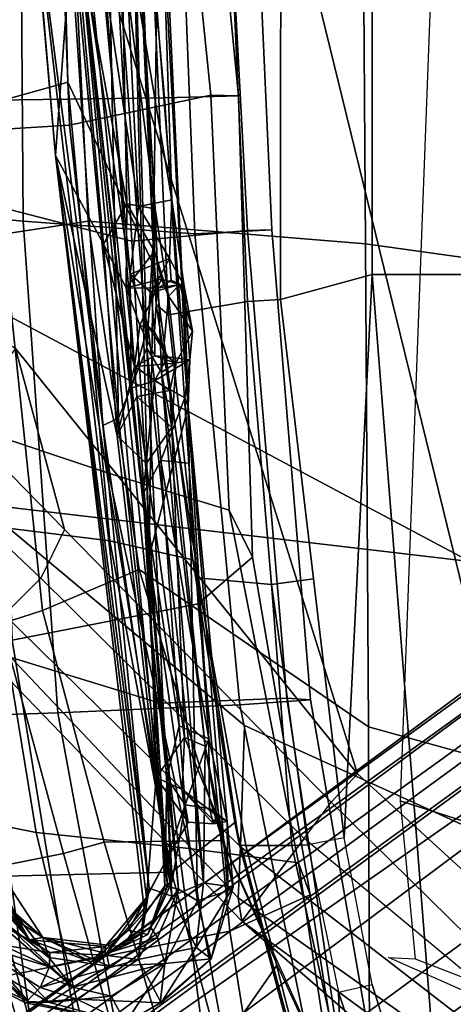
# Model space of a CAD drawing. Units: inches. Extents: x -14 to 308, y -204 to 186.
# Drawn here: x 77 to 78, y 75 to 78 of the extents above; entities that cross this region are included whole.
import ezdxf

# ---------------------------------------------------------------- set-up
doc = ezdxf.new("R2010")
doc.units = ezdxf.units.IN
doc.header["$MEASUREMENT"] = 0
for name, color, linetype in [('SEAT-BACKFABRIC', 5, 'Continuous'), ('SEAT-BASE', 5, 'Continuous'), ('SEAT-FABRIC', 5, 'Continuous'), ('SEAT-FRAME', 5, 'Continuous'), ('SEAT-LUMBAR', 5, 'Continuous')]:
    doc.layers.add(name, color=color, linetype=linetype)

# ---------------------------------------------------------------- blocks, each defined once
blk = doc.blocks.new('1SAYL_STOOL_UPHSMIDBCK_ARMS_1T')
at = {"layer": 'SEAT-BACKFABRIC'}
for points in [[(-7.7306, -1.3819, 29.2128), (-7.7571, 0, 29.2463), (-6.8996, 0, 30.4407), (-6.8893, -1.4598, 30.387)], [(-6.7876, 0, 36.2204), (-6.7434, -1.1577, 36.1762), (-7.0882, -1.179, 37.7407), (-7.2122, 0, 37.773)], [(-6.547, -1.5227, 36.1633), (-6.6301, 0, 36.2047), (-7.1192, 0, 38.0204), (-7.1031, -1.3788, 38.1435)], [(-6.5403, 0, 31.6109), (-7.0682, 0, 30.4648), (-6.9817, -1.0793, 30.4231), (-6.4447, -1.0716, 31.5816)], [(-6.8893, -1.4598, 30.387), (-6.8996, 0, 30.4407), (-6.408, -0.0001, 31.5084), (-6.3493, -1.4996, 31.5682)], [(-6.7876, 0, 36.2204), (-6.4079, 0, 34.4716), (-6.2989, -1.0639, 34.4577), (-6.7434, -1.1577, 36.1762)], [(-6.1837, -1.4897, 34.4472), (-6.2625, 0, 34.5612), (-6.6301, 0, 36.2047), (-6.547, -1.5227, 36.1633)], [(-6.315, 0, 32.8829), (-6.5403, 0, 31.6109), (-6.4447, -1.0716, 31.5816), (-6.2118, -1.0655, 32.8656)], [(-6.3493, -1.4996, 31.5682), (-6.408, -0.0001, 31.5084), (-6.1743, 0, 32.8724), (-6.1067, -1.4878, 32.8594)], [(-6.315, 0, 32.8829), (-6.2118, -1.0655, 32.8656), (-6.2989, -1.0639, 34.4577), (-6.4079, 0, 34.4716)], [(-6.1067, -1.4878, 32.8594), (-6.1743, 0, 32.8724), (-6.2625, 0, 34.5612), (-6.1837, -1.4897, 34.4472)], [(-6.338, -2.6641, 31.5524), (-6.4447, -1.0716, 31.5816), (-6.9817, -1.0793, 30.4231), (-6.9236, -2.7787, 30.4511)], [(-6.2406, -2.3691, 34.3354), (-6.6204, -2.2528, 36.0524), (-6.7434, -1.1577, 36.1762), (-6.2989, -1.0639, 34.4577)], [(-6.338, -2.6641, 31.5524), (-6.1673, -2.5174, 32.8064), (-6.2118, -1.0655, 32.8656), (-6.4447, -1.0716, 31.5816)], [(-6.2406, -2.3691, 34.3354), (-6.2989, -1.0639, 34.4577), (-6.2118, -1.0655, 32.8656), (-6.1673, -2.5174, 32.8064)], [(-7.0583, -2.1078, 37.6012), (-7.0882, -1.179, 37.7407), (-6.7434, -1.1577, 36.1762), (-6.6204, -2.2528, 36.0524)], [(-7.7306, -1.3819, 29.2128), (-6.8893, -1.4598, 30.387), (-6.7802, -3.0069, 30.3719), (-7.5926, -3.0348, 29.2213)], [(-6.547, -1.5227, 36.1633), (-7.1031, -1.3788, 38.1435), (-7.0305, -2.802, 38.296), (-6.4584, -2.9769, 36.3346)], [(-6.8893, -1.4598, 30.387), (-6.3493, -1.4996, 31.5682), (-6.2072, -2.9826, 31.648), (-6.7802, -3.0069, 30.3719)], [(-6.1837, -1.4897, 34.4472), (-6.547, -1.5227, 36.1633), (-6.4584, -2.9769, 36.3346), (-6.0592, -2.9609, 34.4389)], [(-6.3493, -1.4996, 31.5682), (-6.1067, -1.4878, 32.8594), (-5.9846, -2.9668, 32.9061), (-6.2072, -2.9826, 31.648)], [(-6.1067, -1.4878, 32.8594), (-6.1837, -1.4897, 34.4472), (-6.0592, -2.9609, 34.4389), (-5.9846, -2.9668, 32.9061)], [(-7.0583, -2.1078, 37.6012), (-6.8481, -3.384, 37.2926), (-7.1893, -3.3157, 38.8415), (-7.5121, -2.0673, 39.1242)], [(-7.0583, -2.1078, 37.6012), (-6.6204, -2.2528, 36.0524), (-6.3665, -3.4338, 35.8391), (-6.8481, -3.384, 37.2926)], [(-6.2406, -2.3691, 34.3354), (-6.0233, -3.4793, 34.1585), (-6.3665, -3.4338, 35.8391), (-6.6204, -2.2528, 36.0524)], [(-6.2406, -2.3691, 34.3354), (-6.1673, -2.5174, 32.8064), (-5.9862, -3.5797, 32.7294), (-6.0233, -3.4793, 34.1585)], [(-6.338, -2.6641, 31.5524), (-6.239, -3.6947, 31.5127), (-5.9862, -3.5797, 32.7294), (-6.1673, -2.5174, 32.8064)], [(-6.338, -2.6641, 31.5524), (-6.9236, -2.7787, 30.4511), (-6.7574, -3.7982, 30.4229), (-6.239, -3.6947, 31.5127)], [(-7.1562, -4.2118, 39.3103), (-6.8067, -4.4084, 38.283), (-7.0305, -2.802, 38.296), (-7.3234, -2.7108, 39.2404)], [(-7.72, -2.7905, 29.3169), (-7.527, -3.9516, 29.3343), (-6.7574, -3.7982, 30.4229), (-6.9236, -2.7787, 30.4511)], [(-6.2633, -4.4895, 36.4717), (-6.4584, -2.9769, 36.3346), (-7.0305, -2.802, 38.296), (-6.8067, -4.4084, 38.283)], [(-5.8112, -4.6121, 34.5401), (-6.0592, -2.9609, 34.4389), (-6.4584, -2.9769, 36.3346), (-6.2633, -4.4895, 36.4717)], [(-5.8697, -4.6378, 31.8581), (-6.2072, -2.9826, 31.648), (-5.9846, -2.9668, 32.9061), (-5.6877, -4.6671, 33.0285)], [(-5.6877, -4.6671, 33.0285), (-5.9846, -2.9668, 32.9061), (-6.0592, -2.9609, 34.4389), (-5.8112, -4.6121, 34.5401)], [(-6.473, -4.6698, 30.481), (-6.7802, -3.0069, 30.3719), (-6.2072, -2.9826, 31.648), (-5.8697, -4.6378, 31.8581)], [(-7.2562, -4.8056, 29.2516), (-7.5926, -3.0348, 29.2213), (-6.7802, -3.0069, 30.3719), (-6.473, -4.6698, 30.481)], [(-7.1893, -3.3157, 38.8415), (-6.8481, -3.384, 37.2926), (-6.4753, -4.9293, 36.9446), (-6.9006, -4.6839, 38.484)], [(-6.8481, -3.384, 37.2926), (-6.3665, -3.4338, 35.8391), (-6.0795, -5.0113, 35.4913), (-6.4753, -4.9293, 36.9446)], [(-6.0233, -3.4793, 34.1585), (-5.7783, -5.0629, 33.9573), (-6.0795, -5.0113, 35.4913), (-6.3665, -3.4338, 35.8391)], [(-6.0233, -3.4793, 34.1585), (-5.9862, -3.5797, 32.7294), (-5.7468, -5.0903, 32.5819), (-5.7783, -5.0629, 33.9573)], [(-5.9862, -3.5797, 32.7294), (-6.239, -3.6947, 31.5127), (-6.0082, -5.1334, 31.4682), (-5.7468, -5.0903, 32.5819)], [(-6.7574, -3.7982, 30.4229), (-6.5077, -5.2038, 30.4194), (-6.0082, -5.1334, 31.4682), (-6.239, -3.6947, 31.5127)], [(-6.7574, -3.7982, 30.4229), (-7.527, -3.9516, 29.3343), (-7.2205, -5.2796, 29.3563), (-6.5077, -5.2038, 30.4194)]]:
    blk.add_3dface(points, dxfattribs=at)
at = {"layer": 'SEAT-BASE'}
for points in [[(-8.966, -5.4945, 4.1197), (-1.9206, -0.2973, 6.4002), (-1.791, -0.2705, 6.0974), (-8.9097, -5.5273, 3.9962)], [(-8.8406, -5.5953, 3.9214), (-8.9097, -5.5273, 3.9962), (-1.791, -0.2705, 6.0974), (-1.6628, -0.3513, 5.9333)], [(-8.966, -5.4945, 4.1197), (-9.0193, -5.5001, 4.308), (-2.0053, -0.4149, 6.7636), (-1.9206, -0.2973, 6.4002)], [(-8.8406, -5.5953, 3.9214), (-1.6628, -0.3513, 5.9333), (-1.6127, -0.4028, 5.9064), (-8.8012, -5.6323, 3.9258)], [(-1.6127, -0.4028, 5.9064), (-1.487, -0.5117, 5.915), (-8.8012, -5.6323, 3.9258), (-1.6127, -0.4028, 5.9064)], [(-9.0162, -5.5395, 4.4355), (-2.017, -0.4882, 6.9061), (-2.0053, -0.4149, 6.7636), (-9.0193, -5.5001, 4.308)], [(-9.0162, -5.5395, 4.4355), (-8.9911, -5.6163, 4.5522), (-2.0071, -0.583, 7.0284), (-2.017, -0.4882, 6.9061)], [(-1.487, -0.5117, 5.915), (-1.0549, -0.6891, 5.9789), (-8.2044, -5.8891, 4.0182), (-8.8012, -5.6323, 3.9258)], [(-8.9243, -5.7463, 4.6671), (-1.9778, -0.6656, 7.0948), (-2.0071, -0.583, 7.0284), (-8.9911, -5.6163, 4.5522)], [(-8.9243, -5.7463, 4.6671), (-8.8248, -5.913, 4.7361), (-1.9335, -0.7693, 7.1618), (-1.9778, -0.6656, 7.0948)], [(-8.1797, -5.9101, 3.9883), (-8.2044, -5.8891, 4.0182), (-1.0549, -0.6891, 5.9789), (-1.0302, -0.7101, 5.949)], [(-1.0302, -0.7101, 5.949), (-0.9937, -0.7603, 5.949), (-8.1485, -5.9531, 3.9883), (-8.1797, -5.9101, 3.9883)], [(-8.7151, -6.0813, 4.7875), (-1.7934, -1.0111, 7.2363), (-1.9335, -0.7693, 7.1618), (-8.8248, -5.913, 4.7361)], [(-0.9814, -0.7903, 5.9789), (-8.1362, -5.983, 4.0182), (-8.1485, -5.9531, 3.9883), (-0.9937, -0.7603, 5.949)], [(-8.1362, -5.983, 4.0182), (-0.9814, -0.7903, 5.9789), (-0.9462, -1.2561, 5.915), (-8.0763, -6.63, 3.9258)], [(-8.7151, -6.0813, 4.7875), (-8.5981, -6.2469, 4.8004), (-1.6626, -1.208, 7.2625), (-1.7934, -1.0111, 7.2363)], [(-1.6626, -1.208, 7.2625), (-8.5981, -6.2469, 4.8004), (-8.4768, -6.4093, 4.7875), (-1.5158, -1.3932, 7.2363)], [(-8.0763, -6.63, 3.9258), (-0.9462, -1.2561, 5.915), (-0.8814, -1.4093, 5.9064)], [(-1.3291, -1.6011, 7.1618), (-1.5158, -1.3932, 7.2363), (-8.4768, -6.4093, 4.7875), (-8.3506, -6.5656, 4.7361)], [(-0.8814, -1.4093, 5.9064), (-0.8479, -1.4729, 5.9333), (-8.0534, -6.6788, 3.9214), (-8.0763, -6.63, 3.9258)], [(-0.8108, -1.6198, 6.0974), (-8.01, -6.7656, 3.9962), (-8.0534, -6.6788, 3.9214), (-0.8479, -1.4729, 5.9333)], [(-1.3291, -1.6011, 7.1618), (-8.3506, -6.5656, 4.7361), (-8.2228, -6.7118, 4.6671), (-1.2442, -1.6753, 7.0948)], [(-0.8108, -1.6198, 6.0974), (-0.8762, -1.7347, 6.4002), (-7.9962, -6.8292, 4.1197), (-8.01, -6.7656, 3.9962)], [(-1.1747, -1.7287, 7.0284), (-1.2442, -1.6753, 7.0948), (-8.2228, -6.7118, 4.6671), (-8.1199, -6.8155, 4.5522)], [(-1.1747, -1.7287, 7.0284), (-8.1199, -6.8155, 4.5522), (-8.0546, -6.8632, 4.4355), (-1.0876, -1.7674, 6.9061)], [(-1.0143, -1.7789, 6.7636), (-8.018, -6.8783, 4.308), (-7.9962, -6.8292, 4.1197), (-0.8762, -1.7347, 6.4002)], [(-1.0143, -1.7789, 6.7636), (-1.0876, -1.7674, 6.9061), (-8.0546, -6.8632, 4.4355), (-8.018, -6.8783, 4.308)]]:
    blk.add_3dface(points, dxfattribs=at)
at = {"layer": 'SEAT-FABRIC'}
for points in [[(-7.3045, 0, 28.191), (-6.7748, 0, 27.8564), (-6.7481, -1.0223, 27.8479), (-7.272, -1.1682, 28.2063)], [(-6.7572, 0, 28.9269), (-7.0448, 0, 28.7827), (-6.9519, -1.5011, 28.8377), (-6.6848, -1.4604, 28.9832)], [(-6.7748, 0, 27.8564), (-6.5504, 0, 27.8539), (-6.477, -1.6027, 27.8943), (-6.7481, -1.0223, 27.8479)], [(-5.8223, 0, 29.1254), (-6.7572, 0, 28.9269), (-6.6848, -1.4604, 28.9832), (-5.8125, -1.5318, 29.206)], [(-5.8125, -1.5318, 29.206), (-4.8185, -1.6704, 29.4013), (-4.8274, 0, 29.3145), (-5.8223, 0, 29.1254)], [(-7.1741, -2.397, 28.2739), (-7.272, -1.1682, 28.2063), (-6.7481, -1.0223, 27.8479), (-6.6162, -2.4661, 27.9357)], [(-6.6162, -2.4661, 27.9357), (-6.7481, -1.0223, 27.8479), (-6.477, -1.6027, 27.8943), (-6.3558, -2.5259, 27.9618)], [(-7.1203, -1.4257, 28.7111), (-6.9581, -2.7269, 28.8448), (-6.8287, -2.6854, 28.9559), (-6.9519, -1.5011, 28.8377)], [(-6.524, -2.5561, 29.1253), (-6.6848, -1.4604, 28.9832), (-6.9519, -1.5011, 28.8377), (-6.8287, -2.6854, 28.9559)], [(-5.8022, -3.0514, 29.3946), (-5.8125, -1.5318, 29.206), (-6.6848, -1.4604, 28.9832), (-6.524, -2.5561, 29.1253)], [(-5.8022, -3.0514, 29.3946), (-4.8137, -3.3248, 29.6404), (-4.8185, -1.6704, 29.4013), (-5.8125, -1.5318, 29.206)], [(-6.4223, -3.509, 28.0638), (-6.994, -3.522, 28.4366), (-7.1741, -2.397, 28.2739), (-6.6162, -2.4661, 27.9357)], [(-6.6162, -2.4661, 27.9357), (-6.3558, -2.5259, 27.9618), (-6.2227, -3.352, 28.0358), (-6.4223, -3.509, 28.0638)], [(-6.9581, -2.7269, 28.8448), (-7.2087, -2.5673, 28.4755), (-7.0466, -3.5069, 28.606), (-6.762, -3.4502, 29.0067)], [(-6.524, -2.5561, 29.1253), (-6.8287, -2.6854, 28.9559), (-6.6348, -3.4147, 29.132), (-6.262, -3.409, 29.3299)], [(-5.8022, -3.0514, 29.3946), (-6.524, -2.5561, 29.1253), (-6.262, -3.409, 29.3299), (-5.7986, -4.4328, 29.6607)], [(-6.762, -3.4502, 29.0067), (-6.6348, -3.4147, 29.132), (-6.8287, -2.6854, 28.9559), (-6.9581, -2.7269, 28.8448)], [(-4.8128, -4.9576, 29.999), (-4.8137, -3.3248, 29.6404), (-5.8022, -3.0514, 29.3946), (-5.7986, -4.4328, 29.6607)], [(-6.1763, -4.4228, 28.2121), (-6.4223, -3.509, 28.0638), (-6.2227, -3.352, 28.0358), (-6.0008, -4.1842, 28.1561)], [(-6.762, -3.4502, 29.0067), (-6.5111, -4.3437, 29.2065), (-6.3922, -4.2342, 29.3279), (-6.6348, -3.4147, 29.132)], [(-6.09, -3.8005, 29.4543), (-6.262, -3.409, 29.3299), (-6.6348, -3.4147, 29.132), (-6.3922, -4.2342, 29.3279)], [(-6.762, -3.4502, 29.0067), (-7.0466, -3.5069, 28.606), (-6.7476, -4.5248, 28.8348), (-6.5111, -4.3437, 29.2065)], [(-6.7745, -4.5586, 28.7311), (-6.7476, -4.5248, 28.8348), (-7.0466, -3.5069, 28.606), (-7.0432, -3.5194, 28.5134)], [(-6.7745, -4.5586, 28.7311), (-7.0432, -3.5194, 28.5134), (-6.994, -3.522, 28.4366), (-6.7097, -4.5573, 28.6469)], [(-6.1763, -4.4228, 28.2121), (-6.7097, -4.5573, 28.6469), (-6.994, -3.522, 28.4366), (-6.4223, -3.509, 28.0638)], [(-5.9281, -4.9162, 29.6725), (-5.7986, -4.4328, 29.6607), (-6.09, -3.8005, 29.4543), (-6.3922, -4.2342, 29.3279)]]:
    blk.add_3dface(points, dxfattribs=at)
at = {"layer": 'SEAT-FRAME'}
for points in [[(-6.8388, 0, 26.2655), (-8.3021, 0, 26.2658), (-8.2704, -1.1156, 26.2658), (-7.6406, -1.3587, 26.2657)], [(-7.1464, 0, 24.5978), (-5.5166, 0, 24.2224), (-5.4836, -2.5309, 24.2281), (-7.2865, -1.5715, 24.6541)], [(-5.8368, -3.1992, 26.3267), (-5.227, -3.7584, 26.4217), (-6.1473, 0, 26.2877), (-6.8388, 0, 26.2655)], [(-6.5409, 0, 27.7152), (-6.4704, -1.7228, 27.749), (-6.477, -1.6027, 27.8943), (-6.5504, 0, 27.8539)], [(-6.4704, -1.7228, 27.749), (-6.5409, 0, 27.7152), (-6.5102, 0, 27.6581), (-6.4316, -1.755, 27.706)], [(-6.2602, 0, 27.5212), (-6.0786, 0, 27.4764), (-6.0793, -1.7066, 27.4764), (-6.1831, -1.7129, 27.5161)], [(-4.4666, -3.9584, 26.5666), (-4.8868, 0, 26.488), (-6.1473, 0, 26.2877), (-5.227, -3.7584, 26.4217)], [(-6.0786, 0, 27.4764), (-5.7906, 0, 27.4764), (-5.7906, -1.6279, 27.4764), (-6.0793, -1.7066, 27.4764)], [(-5.4412, 0, 27.459), (-5.4412, -1.6279, 27.459), (-5.7906, -1.6279, 27.4764), (-5.7906, 0, 27.4764)], [(-2.9133, 0, 24.3446), (-5.579, 0, 24.4938), (-5.7028, -3.2846, 24.5256), (-4.6093, -3.6362, 24.3856)], [(-6.8388, 0, 26.2655), (-7.6406, -1.3587, 26.2657), (-6.9137, -1.8613, 26.2653), (-5.8368, -3.1992, 26.3267)], [(-6.2602, 0, 27.5212), (-6.1831, -1.7129, 27.5161), (-6.4316, -1.755, 27.706), (-6.5102, 0, 27.6581)], [(-5.4836, -2.5309, 24.2281), (-7.0262, -2.3498, 24.6432), (-7.2865, -1.5715, 24.6541)], [(-6.3389, -2.5774, 27.8202), (-6.3558, -2.5259, 27.9618), (-6.477, -1.6027, 27.8943), (-6.4704, -1.7228, 27.749)], [(-5.9756, -2.5854, 27.4764), (-6.0793, -1.7066, 27.4764), (-5.7906, -1.6279, 27.4764), (-5.8793, -3.4011, 27.4764)], [(-5.7906, -3.8622, 27.4764), (-5.8793, -3.4011, 27.4764), (-5.7906, -1.6279, 27.4764), (-5.5548, -4.6184, 27.4674)], [(-5.3907, -4.8126, 27.4488), (-5.5548, -4.6184, 27.4674), (-5.7906, -1.6279, 27.4764), (-5.4412, -1.6279, 27.459)], [(-6.4704, -1.7228, 27.749), (-6.4316, -1.755, 27.706), (-6.3401, -2.5825, 27.7588), (-6.3389, -2.5774, 27.8202)], [(-6.1075, -2.6035, 27.5316), (-6.3401, -2.5825, 27.7588), (-6.4316, -1.755, 27.706), (-6.1831, -1.7129, 27.5161)], [(-6.1075, -2.6035, 27.5316), (-6.1831, -1.7129, 27.5161), (-6.0793, -1.7066, 27.4764), (-5.9756, -2.5854, 27.4764)], [(-7.0904, -2.0917, 26.2129), (-6.7592, -2.4303, 26.2321), (-6.9137, -1.8613, 26.2653), (-7.0904, -2.0917, 26.2129)], [(-6.7592, -2.4303, 26.2321), (-5.9204, -3.2881, 26.2806), (-5.8368, -3.1992, 26.3267), (-6.9137, -1.8613, 26.2653)], [(-7.8859, -1.9764, 25.3642), (-7.042, -2.7906, 25.0511), (-6.8335, -2.5838, 26.013), (-7.2153, -2.2234, 25.9981)], [(-6.8335, -2.5838, 26.013), (-7.2153, -2.2234, 25.9981), (-7.0904, -2.0917, 26.2129), (-6.7592, -2.4303, 26.2321)], [(-7.0262, -2.3498, 24.6432), (-6.1928, -3.0473, 24.3938), (-6.2055, -3.4294, 24.5089), (-7.0292, -2.6195, 24.7728)], [(-5.4836, -2.5309, 24.2281), (-5.4282, -3.3957, 24.2452), (-6.1928, -3.0473, 24.3938), (-7.0262, -2.3498, 24.6432)], [(-6.7592, -2.4303, 26.2321), (-6.8335, -2.5838, 26.013), (-6.0046, -3.4029, 26.0847), (-5.9204, -3.2881, 26.2806)], [(-6.3389, -2.5774, 27.8202), (-6.2086, -3.4239, 27.8908), (-6.2227, -3.352, 28.0358), (-6.3558, -2.5259, 27.9618)], [(-6.2006, -3.663, 24.8186), (-6.0046, -3.4029, 26.0847), (-6.8335, -2.5838, 26.013), (-7.042, -2.7906, 25.0511)], [(-6.2086, -3.4239, 27.8908), (-6.3389, -2.5774, 27.8202), (-6.3401, -2.5825, 27.7588), (-6.1887, -3.4252, 27.8448)], [(-6.1075, -2.6035, 27.5316), (-6.0436, -3.4253, 27.6377), (-6.1887, -3.4252, 27.8448), (-6.3401, -2.5825, 27.7588)], [(-6.1075, -2.6035, 27.5316), (-5.9756, -2.5854, 27.4764), (-5.8793, -3.4011, 27.4764), (-5.9938, -3.4228, 27.5457)], [(-6.2126, -3.5893, 24.6305), (-7.0316, -2.7242, 24.8845), (-7.0292, -2.6195, 24.7728), (-6.2055, -3.4294, 24.5089)], [(-6.1075, -2.6035, 27.5316), (-5.9938, -3.4228, 27.5457), (-6.0436, -3.4253, 27.6377)], [(-7.0316, -2.7242, 24.8845), (-6.2126, -3.5893, 24.6305), (-6.2006, -3.663, 24.8186), (-7.042, -2.7906, 25.0511)], [(-5.4282, -3.3957, 24.2452), (-5.3868, -4.0619, 24.3719), (-6.2055, -3.4294, 24.5089), (-6.1928, -3.0473, 24.3938)], [(-5.227, -3.7584, 26.4217), (-5.8368, -3.1992, 26.3267), (-5.9204, -3.2881, 26.2806), (-5.3013, -3.8974, 26.3272)], [(-5.9204, -3.2881, 26.2806), (-5.3013, -3.8974, 26.3272), (-5.2442, -4.0341, 26.1935), (-6.0046, -3.4029, 26.0847)], [(-4.6093, -3.6362, 24.3856), (-5.7028, -3.2846, 24.5256), (-5.6562, -3.7816, 24.6513), (-4.5964, -4.1916, 24.5147)], [(-5.9976, -4.2189, 28.0094), (-6.0008, -4.1842, 28.1561), (-6.2227, -3.352, 28.0358), (-6.2086, -3.4239, 27.8908)], [(-6.2006, -3.663, 24.8186), (-5.7097, -4.0897, 24.7168), (-5.2442, -4.0341, 26.1935), (-6.0046, -3.4029, 26.0847)], [(-5.8793, -3.4011, 27.4764), (-5.9938, -3.4228, 27.5457), (-5.897, -3.8862, 27.5444), (-5.7906, -3.8622, 27.4764)], [(-6.2126, -3.5893, 24.6305), (-6.2055, -3.4294, 24.5089), (-5.3868, -4.0619, 24.3719), (-5.3589, -4.1941, 24.4722)], [(-6.2086, -3.4239, 27.8908), (-6.1887, -3.4252, 27.8448), (-5.9962, -4.1728, 27.9555), (-5.9976, -4.2189, 28.0094)], [(-5.8886, -4.1267, 27.7394), (-5.9962, -4.1728, 27.9555), (-6.1887, -3.4252, 27.8448), (-6.0436, -3.4253, 27.6377)], [(-5.897, -3.8862, 27.5444), (-5.8886, -4.1267, 27.7394), (-6.0436, -3.4253, 27.6377), (-5.9938, -3.4228, 27.5457)], [(-5.3589, -4.1941, 24.4722), (-5.3143, -4.312, 24.5842), (-6.2006, -3.663, 24.8186), (-6.2126, -3.5893, 24.6305)], [(-5.7097, -4.0897, 24.7168), (-5.7097, -4.0897, 24.7168), (-6.2006, -3.663, 24.8186), (-5.3143, -4.312, 24.5842)], [(-5.6562, -3.7816, 24.6513), (-4.5964, -4.1916, 24.5147), (-4.7732, -4.2054, 24.6465), (-5.7398, -3.7777, 24.775)], [(-5.897, -3.8862, 27.5444), (-5.7906, -3.8622, 27.4764), (-5.5548, -4.6184, 27.4674), (-5.6225, -4.7126, 27.5521)], [(-5.897, -3.8862, 27.5444), (-5.6225, -4.7126, 27.5521), (-5.6374, -4.862, 27.8944), (-5.8886, -4.1267, 27.7394)]]:
    blk.add_3dface(points, dxfattribs=at)
at = {"layer": 'SEAT-LUMBAR'}
for points in [[(-6.4932, -2.5157, 32.1108), (-6.5513, -0.1382, 31.8269), (-6.4607, -0.1166, 32.4206)], [(-6.3695, -2.044, 32.8942), (-6.4932, -2.5157, 32.1108), (-6.4607, -0.1166, 32.4206)], [(-6.4511, -0.4856, 32.6126), (-6.3695, -2.044, 32.8942), (-6.4607, -0.1166, 32.4206)], [(-6.5887, -2.0803, 35.3458), (-6.6276, -0.1281, 35.501), (-6.7618, -0.2441, 35.8225)], [(-6.6541, -0.411, 31.6247), (-6.5513, -0.1382, 31.8269), (-6.4932, -2.5157, 32.1108)], [(-6.5005, -1.8602, 34.9745), (-6.5488, -0.1664, 35.1243), (-6.6276, -0.1281, 35.501)], [(-6.5005, -1.8602, 34.9745), (-6.6276, -0.1281, 35.501), (-6.5887, -2.0803, 35.3458)], [(-6.8813, -0.1796, 35.7919), (-6.731, -0.4821, 34.9478), (-6.7872, -1.253, 35.6517)], [(-6.8813, -0.1796, 35.7919), (-6.7872, -1.253, 35.6517), (-6.8645, -0.3616, 35.9016)], [(-6.5005, -1.8602, 34.9745), (-6.474, -1.4215, 34.6521), (-6.5488, -0.1664, 35.1243)], [(-6.5488, -0.1664, 35.1243), (-6.474, -1.4215, 34.6521), (-6.5339, -0.4562, 34.898)], [(-6.8645, -0.3616, 35.9016), (-6.6385, -2.1031, 35.4753), (-6.7618, -0.2441, 35.8225)], [(-6.5887, -2.0803, 35.3458), (-6.7618, -0.2441, 35.8225), (-6.6385, -2.1031, 35.4753)], [(-6.6385, -2.1031, 35.4753), (-6.8645, -0.3616, 35.9016), (-6.4924, -3.5588, 35.1685)], [(-6.7872, -1.253, 35.6517), (-6.4924, -3.5588, 35.1685), (-6.8645, -0.3616, 35.9016)], [(-6.7214, -0.4853, 31.6474), (-6.7111, -0.3571, 31.5938), (-6.4932, -2.5157, 32.1108)], [(-6.6541, -0.411, 31.6247), (-6.4932, -2.5157, 32.1108), (-6.7111, -0.3571, 31.5938)], [(-6.5339, -0.4562, 34.898), (-6.474, -1.4215, 34.6521), (-6.5784, -0.5936, 34.8383)], [(-6.6361, -1.5325, 34.7278), (-6.7872, -1.253, 35.6517), (-6.731, -0.4821, 34.9478)], [(-6.5784, -0.5936, 34.8383), (-6.5633, -1.4059, 34.6719), (-6.731, -0.4821, 34.9478)], [(-6.6361, -1.5325, 34.7278), (-6.731, -0.4821, 34.9478), (-6.5633, -1.4059, 34.6719)], [(-6.5119, -2.3177, 32.9346), (-6.7214, -0.4853, 31.6474), (-6.4348, -3.5544, 32.8136)], [(-6.5527, -1.6271, 32.8654), (-6.647, -0.6071, 32.5271), (-6.7214, -0.4853, 31.6474)], [(-6.4003, -3.562, 32.3525), (-6.4348, -3.5544, 32.8136), (-6.7214, -0.4853, 31.6474)], [(-6.5527, -1.6271, 32.8654), (-6.7214, -0.4853, 31.6474), (-6.5496, -1.9857, 32.8167)], [(-6.4932, -2.5157, 32.1108), (-6.4003, -3.562, 32.3525), (-6.7214, -0.4853, 31.6474)], [(-6.5496, -1.9857, 32.8167), (-6.7214, -0.4853, 31.6474), (-6.5119, -2.3177, 32.9346)], [(-6.647, -0.6071, 32.5271), (-6.5258, -1.4137, 32.8292), (-6.5725, -0.4907, 32.6413)], [(-6.4218, -1.3929, 32.8605), (-6.5725, -0.4907, 32.6413), (-6.5258, -1.4137, 32.8292)], [(-6.5725, -0.4907, 32.6413), (-6.4218, -1.3929, 32.8605), (-6.4904, -0.5053, 32.6674)], [(-6.4904, -0.5053, 32.6674), (-6.4218, -1.3929, 32.8605), (-6.4511, -0.4856, 32.6126)], [(-6.3695, -2.044, 32.8942), (-6.4511, -0.4856, 32.6126), (-6.4218, -1.3929, 32.8605)], [(-6.5258, -1.4137, 32.8292), (-6.647, -0.6071, 32.5271), (-6.5527, -1.6271, 32.8654)], [(-6.5633, -1.4059, 34.6719), (-6.5784, -0.5936, 34.8383), (-6.474, -1.4215, 34.6521)], [(-6.7872, -1.253, 35.6517), (-6.4705, -3.211, 34.2396), (-6.5015, -3.5889, 34.6786)], [(-6.4705, -3.211, 34.2396), (-6.7872, -1.253, 35.6517), (-6.593, -2.1357, 34.6313)], [(-6.6361, -1.5325, 34.7278), (-6.593, -2.1357, 34.6313), (-6.7872, -1.253, 35.6517)], [(-6.5015, -3.5889, 34.6786), (-6.5088, -3.6234, 35.1605), (-6.7872, -1.253, 35.6517)], [(-6.4924, -3.5588, 35.1685), (-6.7872, -1.253, 35.6517), (-6.5088, -3.6234, 35.1605)], [(-6.4292, -1.5781, 32.9834), (-6.4218, -1.3929, 32.8605), (-6.5258, -1.4137, 32.8292)], [(-6.3827, -1.6642, 33.0231), (-6.4218, -1.3929, 32.8605), (-6.4292, -1.5781, 32.9834)], [(-6.3695, -2.044, 32.8942), (-6.4218, -1.3929, 32.8605), (-6.3827, -1.6642, 33.0231)], [(-6.5647, -1.6697, 34.4958), (-6.6361, -1.5325, 34.7278), (-6.5633, -1.4059, 34.6719)], [(-6.5633, -1.4059, 34.6719), (-6.4754, -1.5543, 34.57), (-6.5647, -1.6697, 34.4958)], [(-6.5633, -1.4059, 34.6719), (-6.474, -1.4215, 34.6521), (-6.4754, -1.5543, 34.57)], [(-6.5258, -1.4137, 32.8292), (-6.5527, -1.6271, 32.8654), (-6.4292, -1.5781, 32.9834)], [(-6.5005, -1.8602, 34.9745), (-6.454, -1.9355, 34.7272), (-6.474, -1.4215, 34.6521)], [(-6.474, -1.4215, 34.6521), (-6.4319, -1.6956, 34.5025), (-6.4754, -1.5543, 34.57)], [(-6.474, -1.4215, 34.6521), (-6.454, -1.9355, 34.7272), (-6.4319, -1.6956, 34.5025)], [(-6.6361, -1.5325, 34.7278), (-6.539, -1.9178, 34.4127), (-6.593, -2.1357, 34.6313)], [(-6.6361, -1.5325, 34.7278), (-6.5647, -1.6697, 34.4958), (-6.539, -1.9178, 34.4127)], [(-6.4542, -1.6426, 34.4171), (-6.5647, -1.6697, 34.4958), (-6.4754, -1.5543, 34.57)], [(-6.486, -1.6851, 33.1777), (-6.4292, -1.5781, 32.9834), (-6.5527, -1.6271, 32.8654)], [(-6.4292, -1.5781, 32.9834), (-6.486, -1.6851, 33.1777), (-6.4238, -1.6461, 33.1554)], [(-6.4319, -1.6956, 34.5025), (-6.4542, -1.6426, 34.4171), (-6.4754, -1.5543, 34.57)], [(-6.3827, -1.6642, 33.0231), (-6.4292, -1.5781, 32.9834), (-6.4238, -1.6461, 33.1554)], [(-6.4967, -1.7887, 33.2925), (-6.5527, -1.6271, 32.8654), (-6.5496, -1.9857, 32.8167)], [(-6.4967, -1.7887, 33.2925), (-6.486, -1.6851, 33.1777), (-6.5527, -1.6271, 32.8654)], [(-6.4673, -1.6711, 34.0612), (-6.5647, -1.6697, 34.4958), (-6.4542, -1.6426, 34.4171)], [(-6.539, -1.9178, 34.4127), (-6.5647, -1.6697, 34.4958), (-6.5219, -1.7869, 34.1656)], [(-6.4673, -1.6711, 34.0612), (-6.5219, -1.7869, 34.1656), (-6.5647, -1.6697, 34.4958)], [(-6.4757, -1.8083, 33.7197), (-6.5219, -1.7869, 34.1656), (-6.4673, -1.6711, 34.0612)], [(-6.3963, -1.6596, 33.6943), (-6.4238, -1.6461, 33.1554), (-6.486, -1.6851, 33.1777)], [(-6.486, -1.6851, 33.1777), (-6.4673, -1.6711, 34.0612), (-6.3963, -1.6596, 33.6943)], [(-6.486, -1.6851, 33.1777), (-6.4757, -1.8083, 33.7197), (-6.4673, -1.6711, 34.0612)], [(-6.4542, -1.6426, 34.4171), (-6.3963, -1.6596, 33.6943), (-6.4673, -1.6711, 34.0612)], [(-6.3963, -1.6596, 33.6943), (-6.4542, -1.6426, 34.4171), (-6.4319, -1.6956, 34.5025)], [(-6.3963, -1.6596, 33.6943), (-6.4319, -1.6956, 34.5025), (-6.3568, -1.8064, 33.7761)], [(-6.4238, -1.6461, 33.1554), (-6.3963, -1.6596, 33.6943), (-6.3827, -1.6642, 33.0231)], [(-6.3963, -1.6596, 33.6943), (-6.3568, -1.8064, 33.7761), (-6.3827, -1.6642, 33.0231)], [(-6.3827, -1.6642, 33.0231), (-6.3651, -1.8967, 33.2138), (-6.3695, -2.044, 32.8942)], [(-6.3827, -1.6642, 33.0231), (-6.3568, -1.8064, 33.7761), (-6.3651, -1.8967, 33.2138)], [(-6.4967, -1.7887, 33.2925), (-6.4757, -1.8083, 33.7197), (-6.486, -1.6851, 33.1777)], [(-6.4085, -1.907, 34.3232), (-6.4319, -1.6956, 34.5025), (-6.454, -1.9355, 34.7272)], [(-6.4085, -1.907, 34.3232), (-6.3568, -1.8064, 33.7761), (-6.4319, -1.6956, 34.5025)], [(-6.4967, -1.7887, 33.2925), (-6.5496, -1.9857, 32.8167), (-6.4763, -1.9626, 33.0579)], [(-6.539, -1.9178, 34.4127), (-6.5219, -1.7869, 34.1656), (-6.4748, -1.8835, 34.2233)], [(-6.5219, -1.7869, 34.1656), (-6.4757, -1.8083, 33.7197), (-6.4748, -1.8835, 34.2233)], [(-6.4341, -1.8871, 33.3103), (-6.4967, -1.7887, 33.2925), (-6.4763, -1.9626, 33.0579)], [(-6.4341, -1.8871, 33.3103), (-6.4757, -1.8083, 33.7197), (-6.4967, -1.7887, 33.2925)], [(-6.4757, -1.8083, 33.7197), (-6.4341, -1.8871, 33.3103), (-6.4748, -1.8835, 34.2233)], [(-6.4085, -1.907, 34.3232), (-6.3651, -1.8967, 33.2138), (-6.3568, -1.8064, 33.7761)], [(-6.5005, -1.8602, 34.9745), (-6.5887, -2.0803, 35.3458), (-6.4215, -3.5839, 35.0033)], [(-6.4748, -1.8835, 34.2233), (-6.4085, -1.907, 34.3232), (-6.539, -1.9178, 34.4127)], [(-6.5005, -1.8602, 34.9745), (-6.4215, -3.5839, 35.0033), (-6.3221, -3.5424, 34.5903)], [(-6.5005, -1.8602, 34.9745), (-6.3221, -3.5424, 34.5903), (-6.454, -1.9355, 34.7272)], [(-6.4763, -1.9626, 33.0579), (-6.3651, -1.8967, 33.2138), (-6.4341, -1.8871, 33.3103)], [(-6.4748, -1.8835, 34.2233), (-6.4341, -1.8871, 33.3103), (-6.4085, -1.907, 34.3232)], [(-6.4085, -1.907, 34.3232), (-6.4341, -1.8871, 33.3103), (-6.3651, -1.8967, 33.2138)], [(-6.539, -1.9178, 34.4127), (-6.5311, -2.0123, 34.4822), (-6.593, -2.1357, 34.6313)], [(-6.4085, -1.907, 34.3232), (-6.4274, -1.9929, 34.4438), (-6.539, -1.9178, 34.4127)], [(-6.539, -1.9178, 34.4127), (-6.4274, -1.9929, 34.4438), (-6.5311, -2.0123, 34.4822)], [(-6.3651, -1.8967, 33.2138), (-6.4763, -1.9626, 33.0579), (-6.3803, -2.0163, 33.062)], [(-6.4214, -2.1097, 34.4944), (-6.4085, -1.907, 34.3232), (-6.454, -1.9355, 34.7272)], [(-6.4085, -1.907, 34.3232), (-6.4214, -2.1097, 34.4944), (-6.4274, -1.9929, 34.4438)], [(-6.3695, -2.044, 32.8942), (-6.3651, -1.8967, 33.2138), (-6.3803, -2.0163, 33.062)], [(-6.3161, -3.1124, 34.2455), (-6.4214, -2.1097, 34.4944), (-6.454, -1.9355, 34.7272)], [(-6.3221, -3.5424, 34.5903), (-6.3161, -3.1124, 34.2455), (-6.454, -1.9355, 34.7272)], [(-6.4763, -1.9626, 33.0579), (-6.5496, -1.9857, 32.8167), (-6.5119, -2.3177, 32.9346)], [(-6.4763, -1.9626, 33.0579), (-6.5119, -2.3177, 32.9346), (-6.4564, -2.2132, 33.0239)], [(-6.4564, -2.2132, 33.0239), (-6.3803, -2.0163, 33.062), (-6.4763, -1.9626, 33.0579)], [(-6.5311, -2.0123, 34.4822), (-6.5023, -2.2226, 34.4919), (-6.593, -2.1357, 34.6313)], [(-6.4214, -2.1097, 34.4944), (-6.5311, -2.0123, 34.4822), (-6.4274, -1.9929, 34.4438)], [(-6.5311, -2.0123, 34.4822), (-6.4214, -2.1097, 34.4944), (-6.5023, -2.2226, 34.4919)], [(-6.3695, -2.044, 32.8942), (-6.3406, -3.599, 32.496), (-6.4932, -2.5157, 32.1108)], [(-6.3676, -2.2212, 33.0472), (-6.3803, -2.0163, 33.062), (-6.4564, -2.2132, 33.0239)], [(-6.3803, -2.0163, 33.062), (-6.3676, -2.2212, 33.0472), (-6.3695, -2.044, 32.8942)], [(-6.2474, -3.3493, 33.4472), (-6.2448, -3.568, 33.1443), (-6.3695, -2.044, 32.8942)], [(-6.3049, -3.0894, 33.3154), (-6.3695, -2.044, 32.8942), (-6.3676, -2.2212, 33.0472)], [(-6.3695, -2.044, 32.8942), (-6.3049, -3.0894, 33.3154), (-6.2474, -3.3493, 33.4472)], [(-6.3695, -2.044, 32.8942), (-6.2448, -3.568, 33.1443), (-6.3406, -3.599, 32.496)], [(-6.6385, -2.1031, 35.4753), (-6.4215, -3.5839, 35.0033), (-6.5887, -2.0803, 35.3458)], [(-6.6385, -2.1031, 35.4753), (-6.4924, -3.5588, 35.1685), (-6.4215, -3.5839, 35.0033)], [(-6.593, -2.1357, 34.6313), (-6.5023, -2.2226, 34.4919), (-6.4705, -3.211, 34.2396)], [(-6.3811, -3.0847, 34.2034), (-6.5023, -2.2226, 34.4919), (-6.4214, -2.1097, 34.4944)], [(-6.4214, -2.1097, 34.4944), (-6.3161, -3.1124, 34.2455), (-6.3811, -3.0847, 34.2034)], [(-6.4564, -2.2132, 33.0239), (-6.5119, -2.3177, 32.9346), (-6.3985, -3.0486, 33.274)], [(-6.4705, -3.211, 34.2396), (-6.5023, -2.2226, 34.4919), (-6.3811, -3.0847, 34.2034)], [(-6.3985, -3.0486, 33.274), (-6.3049, -3.0894, 33.3154), (-6.4564, -2.2132, 33.0239)], [(-6.3676, -2.2212, 33.0472), (-6.4564, -2.2132, 33.0239), (-6.3049, -3.0894, 33.3154)], [(-6.5119, -2.3177, 32.9346), (-6.4432, -3.5523, 33.2586), (-6.4376, -3.2121, 33.2903)], [(-6.5119, -2.3177, 32.9346), (-6.4348, -3.5544, 32.8136), (-6.4432, -3.5523, 33.2586)], [(-6.4376, -3.2121, 33.2903), (-6.3985, -3.0486, 33.274), (-6.5119, -2.3177, 32.9346)], [(-6.4932, -2.5157, 32.1108), (-6.3406, -3.599, 32.496), (-6.4003, -3.562, 32.3525)], [(-6.4376, -3.2121, 33.2903), (-6.3799, -3.2971, 33.4809), (-6.3985, -3.0486, 33.274)], [(-6.3799, -3.2971, 33.4809), (-6.3049, -3.0894, 33.3154), (-6.3985, -3.0486, 33.274)], [(-7.2321, -3.0768, 34.7312), (-6.9575, -3.6743, 34.8574), (-6.8693, -3.722, 34.1381)], [(-7.0704, -3.405, 34.3707), (-7.2321, -3.0768, 34.7312), (-6.8693, -3.722, 34.1381)], [(-6.3811, -3.0847, 34.2034), (-6.3886, -3.2489, 34.0784), (-6.4705, -3.211, 34.2396)], [(-6.3811, -3.0847, 34.2034), (-6.2799, -3.33, 34.0164), (-6.3886, -3.2489, 34.0784)], [(-6.2799, -3.33, 34.0164), (-6.3811, -3.0847, 34.2034), (-6.3161, -3.1124, 34.2455)], [(-6.3049, -3.0894, 33.3154), (-6.3799, -3.2971, 33.4809), (-6.303, -3.3082, 33.5433)], [(-6.3049, -3.0894, 33.3154), (-6.303, -3.3082, 33.5433), (-6.2474, -3.3493, 33.4472)], [(-6.3161, -3.1124, 34.2455), (-6.3221, -3.5424, 34.5903), (-6.2288, -3.5555, 33.7893)], [(-6.3161, -3.1124, 34.2455), (-6.2288, -3.5555, 33.7893), (-6.2799, -3.33, 34.0164)], [(-6.4705, -3.211, 34.2396), (-6.4407, -3.4729, 33.9426), (-6.5015, -3.5889, 34.6786)], [(-6.3705, -3.3518, 33.8367), (-6.4705, -3.211, 34.2396), (-6.3886, -3.2489, 34.0784)], [(-6.4705, -3.211, 34.2396), (-6.3705, -3.3518, 33.8367), (-6.4407, -3.4729, 33.9426)], [(-6.4376, -3.2121, 33.2903), (-6.4432, -3.5523, 33.2586), (-6.4207, -3.5376, 33.7134)], [(-6.4207, -3.5376, 33.7134), (-6.3799, -3.2971, 33.4809), (-6.4376, -3.2121, 33.2903)], [(-6.3886, -3.2489, 34.0784), (-6.2903, -3.3567, 33.8497), (-6.3705, -3.3518, 33.8367)], [(-6.2903, -3.3567, 33.8497), (-6.3886, -3.2489, 34.0784), (-6.2799, -3.33, 34.0164)], [(-6.4207, -3.5376, 33.7134), (-6.4407, -3.4729, 33.9426), (-6.3799, -3.2971, 33.4809)], [(-6.3799, -3.2971, 33.4809), (-6.4407, -3.4729, 33.9426), (-6.3705, -3.3518, 33.8367)], [(-6.2903, -3.3567, 33.8497), (-6.2474, -3.3493, 33.4472), (-6.303, -3.3082, 33.5433)], [(-6.2474, -3.3493, 33.4472), (-6.2903, -3.3567, 33.8497), (-6.2799, -3.33, 34.0164)], [(-6.2474, -3.3493, 33.4472), (-6.2799, -3.33, 34.0164), (-6.2288, -3.5555, 33.7893)], [(-6.2288, -3.5555, 33.7893), (-6.2448, -3.568, 33.1443), (-6.2474, -3.3493, 33.4472)], [(-6.9177, -3.6566, 33.7868), (-7.0704, -3.405, 34.3707), (-6.8693, -3.722, 34.1381)], [(-6.8277, -3.7141, 32.9007), (-7.0192, -3.4217, 33.1428), (-6.9588, -3.5986, 33.4719)], [(-6.9107, -3.6436, 32.3336), (-7.0192, -3.4217, 33.1428), (-6.8277, -3.7141, 32.9007)], [(-6.5581, -3.6912, 34.3626), (-6.4407, -3.4729, 33.9426), (-6.4207, -3.5376, 33.7134)], [(-6.5015, -3.5889, 34.6786), (-6.4407, -3.4729, 33.9426), (-6.5581, -3.6912, 34.3626)], [(-6.5777, -3.7435, 33.1745), (-6.4965, -3.7046, 33.7095), (-6.4432, -3.5523, 33.2586)], [(-6.4432, -3.5523, 33.2586), (-6.4889, -3.6819, 32.8297), (-6.5777, -3.7435, 33.1745)], [(-6.4207, -3.5376, 33.7134), (-6.4965, -3.7046, 33.7095), (-6.5581, -3.6912, 34.3626)], [(-6.4924, -3.5588, 35.1685), (-6.5278, -3.7837, 35.1172), (-6.4215, -3.5839, 35.0033)], [(-6.4924, -3.5588, 35.1685), (-6.5088, -3.6234, 35.1605), (-6.5278, -3.7837, 35.1172)], [(-6.4965, -3.7046, 33.7095), (-6.4207, -3.5376, 33.7134), (-6.4432, -3.5523, 33.2586)], [(-6.4889, -3.6819, 32.8297), (-6.4432, -3.5523, 33.2586), (-6.4348, -3.5544, 32.8136)], [(-6.4003, -3.562, 32.3525), (-6.4889, -3.6819, 32.8297), (-6.4348, -3.5544, 32.8136)], [(-6.4889, -3.6819, 32.8297), (-6.4003, -3.562, 32.3525), (-6.4663, -3.7146, 32.3559)], [(-6.4663, -3.7146, 32.3559), (-6.4003, -3.562, 32.3525), (-6.4436, -3.796, 32.3995)], [(-6.3406, -3.599, 32.496), (-6.4436, -3.796, 32.3995), (-6.4003, -3.562, 32.3525)], [(-6.3221, -3.5424, 34.5903), (-6.4215, -3.5839, 35.0033), (-6.3449, -3.7462, 34.3809)], [(-6.3449, -3.7462, 34.3809), (-6.2288, -3.5555, 33.7893), (-6.3221, -3.5424, 34.5903)], [(-6.2974, -3.7819, 33.4267), (-6.2288, -3.5555, 33.7893), (-6.3449, -3.7462, 34.3809)], [(-6.2448, -3.568, 33.1443), (-6.2288, -3.5555, 33.7893), (-6.2974, -3.7819, 33.4267)], [(-6.6312, -3.77, 35.1833), (-6.5015, -3.5889, 34.6786), (-6.6314, -3.7432, 34.7046)], [(-6.5015, -3.5889, 34.6786), (-6.5581, -3.6912, 34.3626), (-6.6314, -3.7432, 34.7046)], [(-6.5015, -3.5889, 34.6786), (-6.6312, -3.77, 35.1833), (-6.5088, -3.6234, 35.1605)], [(-6.5278, -3.7837, 35.1172), (-6.3449, -3.7462, 34.3809), (-6.4215, -3.5839, 35.0033)], [(-6.2974, -3.7819, 33.4267), (-6.3406, -3.599, 32.496), (-6.2448, -3.568, 33.1443)], [(-7.0228, -3.6208, 31.9839), (-6.9509, -3.6644, 32.0483), (-6.7325, -3.8705, 32.2294)], [(-6.7325, -3.8705, 32.2294), (-6.9404, -3.7821, 32.1543), (-7.0228, -3.6208, 31.9839)], [(-6.9674, -3.6124, 33.9669), (-6.9177, -3.6566, 33.7868), (-6.8693, -3.722, 34.1381)], [(-6.9674, -3.6124, 33.9669), (-6.8693, -3.722, 34.1381), (-6.9266, -3.6492, 33.7424)], [(-6.8277, -3.7141, 32.9007), (-6.9588, -3.5986, 33.4719), (-6.9266, -3.6492, 33.7424)], [(-6.6312, -3.77, 35.1833), (-6.5278, -3.7837, 35.1172), (-6.5088, -3.6234, 35.1605)], [(-6.3406, -3.599, 32.496), (-6.2974, -3.7819, 33.4267), (-6.4436, -3.796, 32.3995)], [(-6.9107, -3.6436, 32.3336), (-6.8081, -3.7777, 32.1657), (-6.9509, -3.6644, 32.0483)], [(-6.8277, -3.7141, 32.9007), (-6.9266, -3.6492, 33.7424), (-6.8693, -3.722, 34.1381)], [(-6.8277, -3.7141, 32.9007), (-6.8081, -3.7777, 32.1657), (-6.9107, -3.6436, 32.3336)], [(-6.8054, -3.7618, 34.7551), (-6.8693, -3.722, 34.1381), (-6.9575, -3.6743, 34.8574)], [(-6.9571, -3.7376, 35.3098), (-6.8054, -3.7618, 34.7551), (-6.9575, -3.6743, 34.8574)], [(-6.8081, -3.7777, 32.1657), (-6.7325, -3.8705, 32.2294), (-6.9509, -3.6644, 32.0483)], [(-6.4663, -3.7146, 32.3559), (-6.6271, -3.765, 32.7812), (-6.4889, -3.6819, 32.8297)], [(-6.6271, -3.765, 32.7812), (-6.5777, -3.7435, 33.1745), (-6.4889, -3.6819, 32.8297)], [(-6.6752, -3.7908, 33.777), (-6.8277, -3.7141, 32.9007), (-6.8693, -3.722, 34.1381)], [(-6.8277, -3.7141, 32.9007), (-6.6752, -3.7908, 33.777), (-6.5777, -3.7435, 33.1745)], [(-6.6187, -3.8042, 32.2798), (-6.8277, -3.7141, 32.9007), (-6.6271, -3.765, 32.7812)], [(-6.8277, -3.7141, 32.9007), (-6.6187, -3.8042, 32.2798), (-6.8081, -3.7777, 32.1657)], [(-6.5777, -3.7435, 33.1745), (-6.6271, -3.765, 32.7812), (-6.8277, -3.7141, 32.9007)], [(-6.6752, -3.7908, 33.777), (-6.5581, -3.6912, 34.3626), (-6.4965, -3.7046, 33.7095)], [(-6.6752, -3.7908, 33.777), (-6.6314, -3.7432, 34.7046), (-6.5581, -3.6912, 34.3626)], [(-6.4965, -3.7046, 33.7095), (-6.5777, -3.7435, 33.1745), (-6.6752, -3.7908, 33.777)], [(-6.6271, -3.765, 32.7812), (-6.4663, -3.7146, 32.3559), (-6.6187, -3.8042, 32.2798)], [(-6.4436, -3.796, 32.3995), (-6.6187, -3.8042, 32.2798), (-6.4663, -3.7146, 32.3559)], [(-7.057, -3.7302, 35.4155), (-7.0962, -3.8114, 34.9099), (-6.8822, -3.9197, 35.0977)], [(-6.8356, -3.8718, 35.2639), (-6.8062, -3.8065, 35.2639), (-7.057, -3.7302, 35.4155)], [(-7.057, -3.7302, 35.4155), (-6.8822, -3.9197, 35.0977), (-6.8356, -3.8718, 35.2639)], [(-6.9571, -3.7376, 35.3098), (-7.057, -3.7302, 35.4155), (-6.8062, -3.8065, 35.2639)], [(-6.8719, -3.9159, 33.5051), (-7.0282, -3.7376, 33.2221), (-7.0313, -3.7894, 32.6125)], [(-6.8719, -3.9159, 33.5051), (-7.016, -3.7839, 34.0567), (-7.0282, -3.7376, 33.2221)], [(-6.8054, -3.7618, 34.7551), (-6.9571, -3.7376, 35.3098), (-6.8062, -3.8065, 35.2639)], [(-6.8693, -3.722, 34.1381), (-6.8054, -3.7618, 34.7551), (-6.6314, -3.7432, 34.7046)], [(-6.8693, -3.722, 34.1381), (-6.6314, -3.7432, 34.7046), (-6.6752, -3.7908, 33.777)], [(-6.6314, -3.7432, 34.7046), (-6.8054, -3.7618, 34.7551), (-6.6312, -3.77, 35.1833)], [(-6.3449, -3.7462, 34.3809), (-6.5278, -3.7837, 35.1172), (-6.4554, -3.9196, 34.1315)], [(-6.4554, -3.9196, 34.1315), (-6.2974, -3.7819, 33.4267), (-6.3449, -3.7462, 34.3809)], [(-6.8062, -3.8065, 35.2639), (-6.8356, -3.8718, 35.2639), (-6.6312, -3.77, 35.1833)], [(-6.6312, -3.77, 35.1833), (-6.8356, -3.8718, 35.2639), (-6.5278, -3.7837, 35.1172)], [(-6.6187, -3.8042, 32.2798), (-6.7325, -3.8705, 32.2294), (-6.8081, -3.7777, 32.1657)], [(-6.8062, -3.8065, 35.2639), (-6.6312, -3.77, 35.1833), (-6.8054, -3.7618, 34.7551)], [(-6.8719, -3.9159, 33.5051), (-7.0962, -3.8114, 34.9099), (-7.016, -3.7839, 34.0567)], [(-6.8068, -3.9185, 32.4376), (-7.0313, -3.7894, 32.6125), (-6.9404, -3.7821, 32.1543)], [(-7.0313, -3.7894, 32.6125), (-6.8068, -3.9185, 32.4376), (-6.8719, -3.9159, 33.5051)], [(-6.9404, -3.7821, 32.1543), (-6.7325, -3.8705, 32.2294), (-6.8068, -3.9185, 32.4376)], [(-6.5278, -3.7837, 35.1172), (-6.8356, -3.8718, 35.2639), (-6.7204, -3.9089, 35.1245)], [(-6.6187, -3.8042, 32.2798), (-6.4436, -3.796, 32.3995), (-6.7325, -3.8705, 32.2294)], [(-6.4436, -3.796, 32.3995), (-6.6123, -3.8993, 32.3575), (-6.7325, -3.8705, 32.2294)], [(-6.5278, -3.7837, 35.1172), (-6.7204, -3.9089, 35.1245), (-6.4554, -3.9196, 34.1315)], [(-6.4436, -3.796, 32.3995), (-6.5671, -3.9826, 33.6526), (-6.6123, -3.8993, 32.3575)], [(-6.4576, -3.9201, 33.1282), (-6.5671, -3.9826, 33.6526), (-6.4436, -3.796, 32.3995)], [(-6.4576, -3.9201, 33.1282), (-6.4436, -3.796, 32.3995), (-6.2974, -3.7819, 33.4267)], [(-6.2974, -3.7819, 33.4267), (-6.4554, -3.9196, 34.1315), (-6.4576, -3.9201, 33.1282)], [(-7.0962, -3.8114, 34.9099), (-6.8719, -3.9159, 33.5051), (-6.8822, -3.9197, 35.0977)], [(-6.8356, -3.8718, 35.2639), (-6.8822, -3.9197, 35.0977), (-6.7204, -3.9089, 35.1245)], [(-6.6123, -3.8993, 32.3575), (-6.8068, -3.9185, 32.4376), (-6.7325, -3.8705, 32.2294)], [(-6.8068, -3.9185, 32.4376), (-6.6123, -3.8993, 32.3575), (-6.5671, -3.9826, 33.6526)], [(-6.5671, -3.9826, 33.6526), (-6.7204, -3.9089, 35.1245), (-6.8822, -3.9197, 35.0977)], [(-6.5671, -3.9826, 33.6526), (-6.8822, -3.9197, 35.0977), (-6.8719, -3.9159, 33.5051)], [(-6.5671, -3.9826, 33.6526), (-6.8719, -3.9159, 33.5051), (-6.8068, -3.9185, 32.4376)], [(-6.5671, -3.9826, 33.6526), (-6.4554, -3.9196, 34.1315), (-6.7204, -3.9089, 35.1245)], [(-6.4554, -3.9196, 34.1315), (-6.5671, -3.9826, 33.6526), (-6.4576, -3.9201, 33.1282)]]:
    blk.add_3dface(points, dxfattribs=at)
for points, invisible_edges in [([(-6.3705, -3.3518, 33.8367), (-6.303, -3.3082, 33.5433), (-6.3799, -3.2971, 33.4809)], 1), ([(-6.3705, -3.3518, 33.8367), (-6.2903, -3.3567, 33.8497), (-6.303, -3.3082, 33.5433)], 12)]:
    blk.add_3dface(points, dxfattribs=dict(at, invisible_edges=invisible_edges))

msp = doc.modelspace()

# ---------------------------------------------------------------- block references
msp.add_blockref('1SAYL_STOOL_UPHSMIDBCK_ARMS_1T', (83.7682, 78.8029))

doc.saveas('drawing.dxf')
